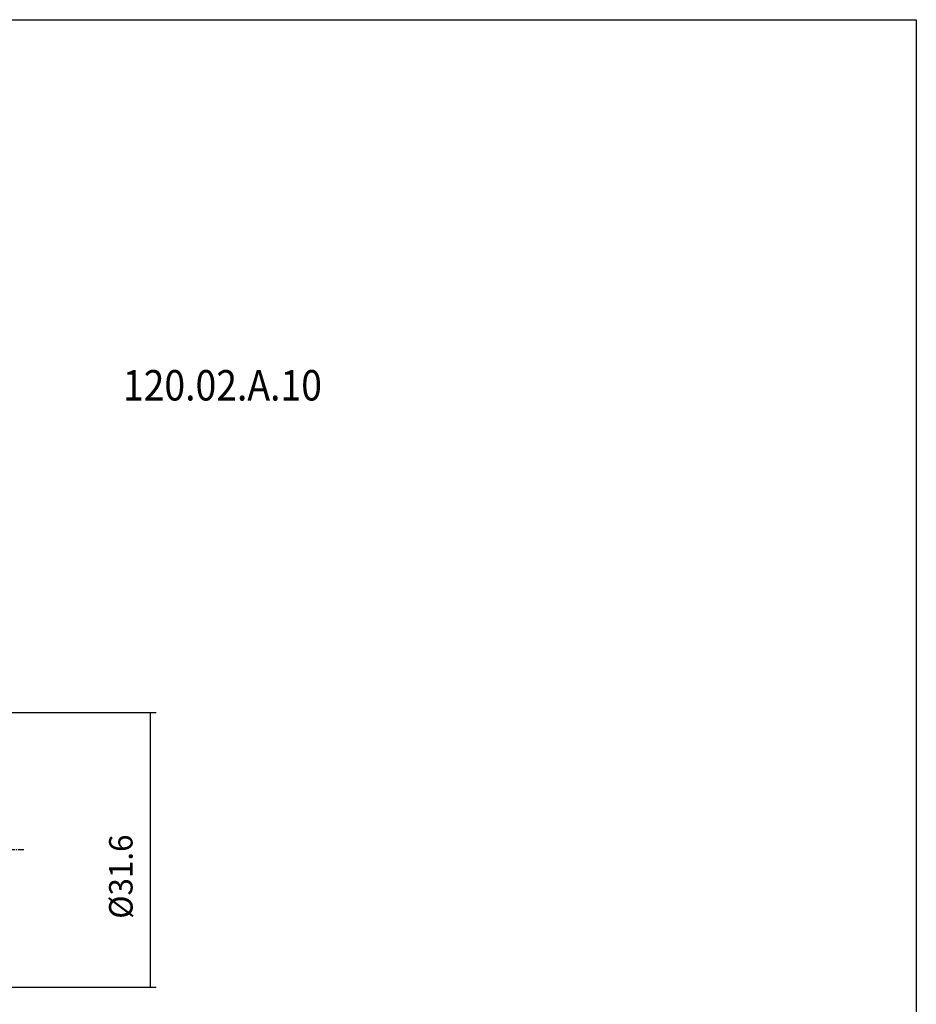
# Model space of a CAD drawing. Extents: x -2 to 285, y 1 to 197.
# Drawn here: x 182 to 285, y 84 to 197 of the extents above; entities that cross this region are included whole.
import ezdxf

# ---------------------------------------------------------------- set-up
doc = ezdxf.new("R2010")
doc.units = 0
doc.header["$MEASUREMENT"] = 0
doc.linetypes.add('CENTER', pattern=[0.95, 0.625, -0.125, 0.075, -0.125])
doc.layers.add('CK_LEVEL_1', color=7, linetype='CONTINUOUS')
doc.styles.add('BOX', font='txt.shx', dxfattribs={"height": 1})
doc.dimstyles.new('DIMSTYLE1', dxfattribs={"dimtxt": 2.7, "dimasz": 2.7, "dimexe": 2.7, "dimexo": 0.0625, "dimgap": 0.09, "dimtad": 0, "dimtih": 1, "dimtoh": 1, "dimdec": 4, "dimzin": 0, "dimtxsty": 'STANDARD', "dimcen": 0.09, "dimazin": 3, "dimtfac": 1, "dimtdec": 4, "dimtofl": 0, "dimtmove": 0, "dimatfit": 3, "dimtolj": 1, "dimtzin": 0})

# ---------------------------------------------------------------- blocks, each defined once
blk = doc.blocks.new('*D3')
at = {"layer": 'CK_LEVEL_1', "color": 4, "linetype": 'CONTINUOUS'}
for p, q in [((181.18, 117.49), (198.01, 117.49)), ((197.33, 117.49), (197.33, 85.89)), ((181.18, 85.89), (198.01, 85.89))]:
    blk.add_line(p, q, dxfattribs=at)
for points in [[(197.33, 117.49), (197.74, 114.79), (196.93, 114.79), (197.33, 117.49)], [(197.33, 85.89), (196.93, 88.59), (197.74, 88.59), (197.33, 85.89)]]:
    blk.add_solid(points, dxfattribs=at)
at = {"layer": 'CK_LEVEL_1', "color": 4, "linetype": 'CONTINUOUS', "style": 'BOX', "width": 0.98}
blk.add_text('%%c31.6', height=2.7, rotation=90, dxfattribs=at).set_placement((195.31, 93.76))

msp = doc.modelspace()

# ---------------------------------------------------------------- linework, layer by layer
at = {"layer": 'CK_LEVEL_1', "color": 1, "linetype": 'CENTER'}
msp.add_line((182.78421, 101.69378), (84.09481, 101.69378), dxfattribs=at)
at = {"layer": 'CK_LEVEL_1', "color": 6, "linetype": 'CONTINUOUS'}
msp.add_polyline3d([(-1.91579, 197.14378, 0), (285.45421, 197.14378, 0), (285.45421, 0.51678, 0), (-1.91579, 0.51678, 0), (-1.91579, 197.14378, 0)], dxfattribs=at)

# ---------------------------------------------------------------- texts
at = {"layer": 'CK_LEVEL_1', "color": 2, "linetype": 'CONTINUOUS', "style": 'BOX', "width": 0.9}
msp.add_text('120.02.A.10', height=3.5, dxfattribs=at).set_placement((194.19939, 153.35626))

# ---------------------------------------------------------------- dimensions: what is measured, and where the dimension line sits
at = {"layer": 'CK_LEVEL_1', "color": 4, "linetype": 'CONTINUOUS'}
dim = msp.add_linear_dim(base=(197.33454, 117.49445), p1=(179.83047, 117.49445), p2=(179.83047, 85.89445), angle=90, dimstyle='DIMSTYLE1', dxfattribs=at)
dim.commit()
dim.dimension.update_dxf_attribs({"geometry": '*D3', "text_midpoint": (195.30954, 93.75645)})

doc.saveas('drawing.dxf')
